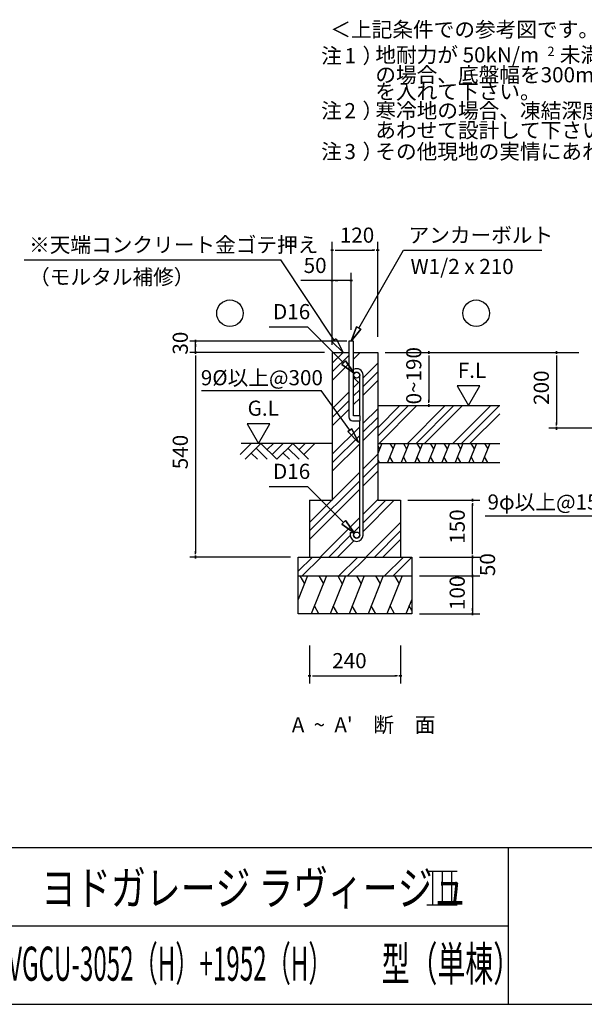
# Model space of a CAD drawing. Extents: x 868 to 32764, y 310 to 22484.
# Drawn here: x 21707 to 27670, y 828 to 11229 of the extents above; entities that cross this region are included whole.
import ezdxf

# ---------------------------------------------------------------- set-up
doc = ezdxf.new("R2010")
doc.units = 0
doc.header["$LTSCALE"] = 80
for name, color, linetype in [('0-0', 7, 'CONTINUOUS'), ('0-6', 7, 'CONTINUOUS'), ('0-C', 7, 'CONTINUOUS'), ('0-F', 7, 'CONTINUOUS'), ('2-0', 7, 'CONTINUOUS'), ('2-1', 7, 'CONTINUOUS'), ('NAME', 20, 'CONTINUOUS'), ('SUNPOU', 4, 'CONTINUOUS'), ('WAKUSEN-01', 50, 'CONTINUOUS'), ('WAKUSEN-02', 130, 'CONTINUOUS')]:
    doc.layers.add(name, color=color, linetype=linetype)
doc.styles.add('01', font='ROMANS', dxfattribs={"height": 3, "bigfont": 'BIGFONT'})
doc.styles.get("Standard").update_dxf_attribs({"font": 'txt', "bigfont": 'BIGFONT'})

# ---------------------------------------------------------------- blocks, each defined once
blk = doc.blocks.new('A$C20851E94')
at = {"layer": '0-0', "color": 6, "linetype": 'CONTINUOUS'}
blk.add_line((-1268, 0), (0, 0), dxfattribs=at)
at = {"layer": '0-0', "color": 7, "linetype": 'CONTINUOUS'}
blk.add_text('9φ以上@150', height=160, dxfattribs=at).set_placement((-1245, 67))

msp = doc.modelspace()

# ---------------------------------------------------------------- linework, layer by layer
at = {"layer": '0-6', "color": 6, "linetype": 'CONTINUOUS'}
msp.add_line((21754, 8691), (24465, 8691), dxfattribs=at)
at = {"layer": '0-C', "color": 6, "linetype": 'CONTINUOUS'}
msp.add_line((25762, 8793), (27222, 8793), dxfattribs=at)
at = {"layer": '0-F', "color": 6, "linetype": 'CONTINUOUS'}
for p, q in [((25028, 7842), (24465, 8691)), ((25049, 7858), (25006, 7826)), ((25122, 7713), (25006, 7826)), ((25006, 7826), (25122, 7713)), ((25049, 7858), (25122, 7713))]:
    msp.add_line(p, q, dxfattribs=at)
at = {"layer": '2-0', "color": 4, "linetype": 'CONTINUOUS'}
for p, q in [((27376, 7698), (27376, 7728)), ((27376, 7728), (27376, 7698)), ((27376, 7683), (27376, 7653)), ((27376, 7673), (27376, 6953)), ((27376, 6943), (27376, 6973)), ((28191, 6913), (27296, 6913)), ((28191, 6913), (27296, 6913)), ((27376, 6928), (27376, 6898)), ((27376, 6898), (27376, 6928))]:
    msp.add_line(p, q, dxfattribs=at)
at = {"layer": '2-1', "color": 4, "linetype": 'CONTINUOUS'}
for p, q in [((25008, 7880), (25008, 8881)), ((25488, 7880), (25488, 8881)), ((25023, 8793), (24993, 8793)), ((24993, 8793), (25023, 8793)), ((25038, 8793), (25068, 8793)), ((25048, 8793), (25448, 8793)), ((25458, 8793), (25428, 8793)), ((25473, 8793), (25503, 8793)), ((25503, 8793), (25473, 8793)), ((25008, 7793), (25008, 8553)), ((25208, 7953), (25208, 8553)), ((25008, 8473), (24676, 8473)), ((25023, 8473), (24993, 8473)), ((24993, 8473), (25023, 8473)), ((25208, 8473), (25008, 8473)), ((25038, 8473), (25068, 8473)), ((25178, 8473), (25148, 8473)), ((25193, 8473), (25223, 8473)), ((25223, 8473), (25193, 8473)), ((25162, 7833), (23503, 7833)), ((23563, 7818), (23563, 7848)), ((23563, 7848), (23563, 7818)), ((23563, 7713), (23563, 7833)), ((23563, 7803), (23563, 7773)), ((24928, 7713), (23503, 7713)), ((23563, 7698), (23563, 7728)), ((23563, 7728), (23563, 7698)), ((24928, 7713), (23874, 7713)), ((25568, 7713), (26109, 7713)), ((25594, 7713), (27614, 7713)), ((26029, 7698), (26029, 7728)), ((26029, 7728), (26029, 7698)), ((23563, 7683), (23563, 7653)), ((23563, 7673), (23563, 5593)), ((26029, 7683), (26029, 7653)), ((26029, 7673), (26029, 7193)), ((26328, 7361), (26448, 7153)), ((26568, 7361), (26328, 7361)), ((26448, 7153), (26568, 7361)), ((26029, 7183), (26029, 7213)), ((26029, 7168), (26029, 7138)), ((26029, 7138), (26029, 7168)), ((24349, 6961), (24109, 6961)), ((24109, 6961), (24229, 6753)), ((24229, 6753), (24349, 6961)), ((25808, 6153), (26568, 6153)), ((26488, 6138), (26488, 6168)), ((26488, 6168), (26488, 6138)), ((26488, 6123), (26488, 6093)), ((26488, 5593), (26488, 6113)), ((26488, 5593), (26488, 5633)), ((24568, 5553), (23503, 5553)), ((23563, 5583), (23563, 5613)), ((23563, 5568), (23563, 5538)), ((23563, 5538), (23563, 5568)), ((25928, 5553), (26568, 5553)), ((25928, 5553), (26568, 5553)), ((26488, 5583), (26488, 5613)), ((26488, 5583), (26488, 5613)), ((26488, 5568), (26488, 5538)), ((26488, 5538), (26488, 5568)), ((26488, 5568), (26488, 5538)), ((26488, 5538), (26488, 5568)), ((26488, 5353), (26488, 5553)), ((26488, 5393), (26488, 5433)), ((26488, 5383), (26488, 5413)), ((25928, 5353), (26568, 5353)), ((25928, 5353), (26568, 5353)), ((26488, 5338), (26488, 5368)), ((26488, 5368), (26488, 5338)), ((26488, 5368), (26488, 5338)), ((26488, 5338), (26488, 5368)), ((26488, 5353), (26488, 4953)), ((26488, 5323), (26488, 5293)), ((26488, 5313), (26488, 5273)), ((26488, 4983), (26488, 5013)), ((25928, 4953), (26568, 4953)), ((26488, 4968), (26488, 4938)), ((26488, 4938), (26488, 4968)), ((24768, 4618), (24768, 4218)), ((25728, 4618), (25728, 4218)), ((24783, 4298), (24753, 4298)), ((24753, 4298), (24783, 4298)), ((24798, 4298), (24828, 4298)), ((24808, 4298), (25688, 4298)), ((25698, 4298), (25668, 4298)), ((25713, 4298), (25743, 4298)), ((25743, 4298), (25713, 4298))]:
    msp.add_line(p, q, dxfattribs=at)
at = {"layer": '2-1', "color": 6, "linetype": 'CONTINUOUS'}
for p, q in [((25288, 7971), (25762, 8793)), ((24343, 7985), (24746, 7985)), ((25128, 7605), (24746, 7985)), ((25265, 7985), (25208, 7833)), ((25208, 7833), (25265, 7985)), ((25265, 7985), (25208, 7833)), ((25208, 7833), (25311, 7958)), ((25311, 7958), (25208, 7833)), ((25311, 7958), (25208, 7833)), ((25265, 7985), (25311, 7958)), ((25311, 7958), (25265, 7985)), ((25008, 7599), (25122, 7713)), ((25234, 7644), (25303, 7713)), ((25008, 7508), (25182, 7682)), ((25110, 7586), (25147, 7624)), ((25147, 7624), (25110, 7586)), ((25242, 7492), (25147, 7624)), ((25147, 7624), (25242, 7492)), ((25147, 7624), (25242, 7492)), ((25334, 7445), (25488, 7599)), ((25008, 7418), (25182, 7592)), ((25110, 7586), (25242, 7492)), ((25242, 7492), (25110, 7586)), ((25110, 7586), (25242, 7492)), ((25334, 7354), (25488, 7508)), ((25233, 7448), (25286, 7395)), ((25234, 7345), (25298, 7409)), ((25334, 7264), (25488, 7418)), ((23626, 7313), (24892, 7313)), ((25193, 6893), (24892, 7313)), ((25008, 7119), (25182, 7293)), ((25234, 7254), (25298, 7318)), ((25008, 7028), (25182, 7202)), ((25234, 7164), (25298, 7228)), ((25008, 6938), (25182, 7112)), ((25334, 6965), (25488, 7119)), ((25488, 6919), (25722, 7153)), ((25488, 6828), (25813, 7153)), ((25503, 6753), (25903, 7153)), ((25802, 6753), (26202, 7153)), ((25893, 6753), (26293, 7153)), ((25983, 6753), (26383, 7153)), ((26282, 6753), (26682, 7153)), ((26373, 6753), (26773, 7153)), ((25334, 6874), (25488, 7028)), ((26463, 6753), (26777, 7066)), ((25008, 6639), (25298, 6929)), ((25215, 6908), (25171, 6877)), ((25171, 6877), (25215, 6908)), ((25286, 6763), (25171, 6877)), ((25171, 6877), (25286, 6763)), ((25171, 6877), (25286, 6763)), ((25215, 6908), (25286, 6763)), ((25286, 6763), (25215, 6908)), ((25215, 6908), (25286, 6763)), ((25334, 6784), (25488, 6938)), ((25008, 6548), (25298, 6838)), ((24036, 6636), (24153, 6753)), ((25008, 6753), (24047, 6753)), ((24087, 6585), (24255, 6753)), ((24204, 6702), (24321, 6585)), ((24255, 6753), (24423, 6585)), ((24321, 6687), (24387, 6753)), ((24372, 6636), (24489, 6753)), ((24423, 6585), (24591, 6753)), ((24540, 6702), (24657, 6585)), ((24591, 6753), (24759, 6585)), ((24657, 6687), (24723, 6753)), ((24708, 6636), (24825, 6753)), ((25008, 6458), (25298, 6748)), ((24153, 6651), (24219, 6585)), ((24489, 6651), (24555, 6585)), ((25334, 6485), (25488, 6639)), ((24768, 5919), (25298, 6449)), ((25334, 6394), (25488, 6548)), ((25334, 6304), (25488, 6458)), ((24768, 5828), (25298, 6358)), ((24343, 6298), (24746, 6298)), ((25128, 5919), (24746, 6298)), ((24768, 5738), (25298, 6268)), ((25334, 6005), (25488, 6159)), ((25334, 5824), (25663, 6153)), ((25334, 5914), (25573, 6153)), ((24882, 5553), (25298, 5969)), ((25110, 5900), (25147, 5938)), ((25147, 5938), (25110, 5900)), ((25242, 5806), (25147, 5938)), ((25147, 5938), (25242, 5806)), ((25147, 5938), (25242, 5806)), ((25110, 5900), (25242, 5806)), ((25242, 5806), (25110, 5900)), ((25110, 5900), (25242, 5806)), ((25231, 5811), (25298, 5878)), ((25362, 5553), (25728, 5919)), ((25453, 5553), (25728, 5828)), ((24973, 5553), (25199, 5779)), ((25063, 5553), (25235, 5725)), ((25543, 5553), (25728, 5738)), ((24648, 5402), (24799, 5553)), ((24690, 5353), (24890, 5553)), ((25079, 5353), (25279, 5553)), ((25170, 5353), (25370, 5553)), ((25559, 5353), (25759, 5553)), ((25650, 5353), (25848, 5551))]:
    msp.add_line(p, q, dxfattribs=at)
at = {"layer": '2-1', "color": 3, "linetype": 'CONTINUOUS'}
for p, q in [((25234, 7833), (25182, 7833)), ((25182, 7833), (25182, 7033)), ((25234, 7045), (25234, 7833)), ((25008, 7713), (25008, 6153)), ((25008, 7713), (25182, 7713)), ((25234, 7713), (25488, 7713)), ((25488, 7713), (25488, 6153)), ((25298, 7045), (25298, 7474)), ((25334, 5785), (25334, 7474)), ((25488, 7153), (26777, 7153)), ((25222, 6993), (25302, 6993)), ((25302, 7045), (25234, 7045)), ((25298, 5785), (25298, 6993)), ((25302, 6993), (25302, 7045)), ((25488, 6953), (25488, 6353)), ((25488, 6753), (26777, 6753)), ((25488, 6553), (26777, 6553)), ((24768, 6153), (24768, 5553)), ((24768, 6153), (25008, 6153)), ((25488, 6153), (25728, 6153)), ((25728, 6153), (25728, 5553)), ((25198, 5811), (25234, 5811)), ((25198, 5811), (25198, 5785)), ((25234, 5811), (25234, 5785)), ((24648, 5553), (25848, 5553)), ((24648, 4953), (24648, 5553)), ((25848, 5553), (25848, 4953)), ((24648, 5353), (25848, 5353)), ((25848, 4953), (24648, 4953))]:
    msp.add_line(p, q, dxfattribs=at)
at = {"layer": '2-1', "color": 2, "linetype": 'CONTINUOUS'}
for p, q in [((25531, 6753), (25488, 6647)), ((25488, 6726), (25507, 6694)), ((25674, 6753), (25593, 6553)), ((25616, 6753), (25650, 6694)), ((25817, 6753), (25736, 6553)), ((25759, 6753), (25793, 6694)), ((25960, 6753), (25879, 6553)), ((25902, 6753), (25936, 6694)), ((26103, 6753), (26022, 6553)), ((26044, 6753), (26079, 6694)), ((26245, 6753), (26165, 6553)), ((26187, 6753), (26221, 6694)), ((26388, 6753), (26307, 6553)), ((26330, 6753), (26364, 6694)), ((26531, 6753), (26450, 6553)), ((26473, 6753), (26507, 6694)), ((26674, 6753), (26593, 6553)), ((26616, 6753), (26650, 6694)), ((25508, 6553), (25488, 6588)), ((25651, 6553), (25617, 6612)), ((25794, 6553), (25760, 6612)), ((25937, 6553), (25903, 6612)), ((26080, 6553), (26046, 6612)), ((26223, 6553), (26188, 6612)), ((26366, 6553), (26331, 6612)), ((26508, 6553), (26474, 6612)), ((26651, 6553), (26617, 6612)), ((24748, 5353), (24648, 5105)), ((24667, 5353), (24715, 5270)), ((24947, 5353), (24786, 4953)), ((24866, 5353), (24914, 5270)), ((25147, 5353), (24986, 4953)), ((25066, 5353), (25114, 5270)), ((25347, 5353), (25186, 4953)), ((25266, 5353), (25314, 5270)), ((25547, 5353), (25386, 4953)), ((25466, 5353), (25514, 5270)), ((25747, 5353), (25586, 4953)), ((25666, 5353), (25714, 5270)), ((25848, 5105), (25787, 4953)), ((24867, 4953), (24819, 5036)), ((25067, 4953), (25019, 5036)), ((25267, 4953), (25219, 5036)), ((25467, 4953), (25419, 5036)), ((25667, 4953), (25619, 5036)), ((25848, 4987), (25820, 5036))]:
    msp.add_line(p, q, dxfattribs=at)
at = {"layer": '2-1', "color": 6, "linetype": 'CONTINUOUS'}
for centre in [(23928, 8128), (26528, 8128)]:
    msp.add_circle(centre, 140, dxfattribs=at)
at = {"layer": '2-1', "color": 3, "linetype": 'CONTINUOUS'}
for centre in [(25266, 7474), (25266, 5785)]:
    msp.add_circle(centre, 32, dxfattribs=at)
for centre, radius, start, end in [((25266, 7474), 68, 0, 118.0738), ((25266, 7474), 32, 0, 180), ((25222, 7033), 40, 180, 270), ((25266, 5785), 68, 180, 0), ((25266, 5785), 32, 180, 0)]:
    msp.add_arc(centre, radius, start, end, dxfattribs=at)
at = {"layer": 'NAME', "linetype": 'CONTINUOUS'}
for p, q in [((26008, 2236), (26328, 2236)), ((26068, 2236), (26068, 1876)), ((26168, 2236), (26168, 1876)), ((26268, 2236), (26268, 1876)), ((26328, 1876), (26008, 1876))]:
    msp.add_line(p, q, dxfattribs=at)
at = {"layer": 'WAKUSEN-01'}
for p, q in [((20560, 2484), (32764, 2484)), ((868, 828), (32764, 828))]:
    msp.add_line(p, q, dxfattribs=at)
at = {"layer": 'WAKUSEN-02'}
for p, q in [((26868, 828), (26868, 2484)), ((20560, 1656), (26868, 1656))]:
    msp.add_line(p, q, dxfattribs=at)

# ---------------------------------------------------------------- block references
at = {"layer": 'SUNPOU', "linetype": 'CONTINUOUS'}
msp.add_blockref('A$C20851E94', (27893, 5987), dxfattribs=at)

# ---------------------------------------------------------------- texts
at = {"layer": '0-6', "color": 7, "linetype": 'CONTINUOUS'}
for s, p in [('※天端コンクリート金ゴテ押え', (21806, 8771)), ('（モルタル補修）', (21806, 8431)), ('9%%C以上@300', (23620, 7367))]:
    msp.add_text(s, height=160, dxfattribs=at).set_placement(p)
at = {"layer": '2-0', "color": 7, "linetype": 'CONTINUOUS'}
for s, p in [('＜上記条件での参考図です。＞', (24988, 11045)), ('地耐力が 50kN/m\u3000未満（30kN/m\u3000以上）', (25463, 10777)), ('3', (25137, 9756))]:
    msp.add_text(s, height=160, dxfattribs=at).set_placement(p)
for s, height, rotation, p in [('注\u3000）', 160, 0.0004, (24891, 10768)), ('1', 160, 0.0021, (25137, 10768)), ('2', 100, 0.0043, (27280, 10844)), ('の場合、底盤幅を300mmとし、かつ補助筋', 160, 359.9999, (25463, 10567)), ('を入れて下さい。', 160, 359.9995, (25463, 10389)), ('注\u3000）', 160, 359.9996, (24891, 10188)), ('2', 160, 359.9979, (25137, 10188)), ('寒冷地の場合、凍結深度等を考慮し、実情に', 160, 0.0001, (25463, 10188)), ('あわせて設計して下さい。', 160, 359.9998, (25463, 9981)), ('注\u3000）', 160, 0.0009, (24891, 9756)), ('その他現地の実情にあわせて設計して下さい。', 160, 0.0001, (25463, 9756)), ('200', 160, 90, (27296, 7160))]:
    msp.add_text(s, height=height, rotation=rotation, dxfattribs=at).set_placement(p)
at = {"layer": '2-1', "color": 7, "linetype": 'CONTINUOUS'}
for s, rotation, p in [('アンカーボルト', 0.0002, (25814, 8873)), ('120', 0.0007, (25088, 8873)), ('W1/2 x 210', 359.9996, (25835, 8542)), ('D16', 0.0007, (24383, 8065)), ('30', 90, (23483, 7691)), ('0~190', 90, (25949, 7165)), ('G.L', 0.0007, (24114, 7045)), ('540', 90, (23483, 6480)), ('D16', 0.002, (24383, 6378)), ('150', 90, (26408, 5693)), ('50', 90, (26728, 5351)), ('100', 90, (26408, 4993)), ('240', 0.002, (25008, 4378))]:
    msp.add_text(s, height=160, rotation=rotation, dxfattribs=at).set_placement(p)
for s, p in [('50', (24706, 8553)), ('F.L', (26334, 7445)), ("A  ~  A'\u3000断\u3000面", (24581, 3701))]:
    msp.add_text(s, height=160, dxfattribs=at).set_placement(p)
at = {"layer": 'NAME', "style": '01'}
for s, width, p in [('ヨドガレージ ラヴィージュ', 0.75, (21934, 1876)), ('型（単棟）', 0.6, (25530, 1076))]:
    msp.add_text(s, height=360, dxfattribs=dict(at, width=width)).set_placement(p)
at = {"layer": 'NAME', "width": 0.52}
msp.add_text('VGCU-3052（H）+1952（H）', height=360, dxfattribs=at).set_placement((21584, 1077))

doc.saveas('drawing.dxf')
